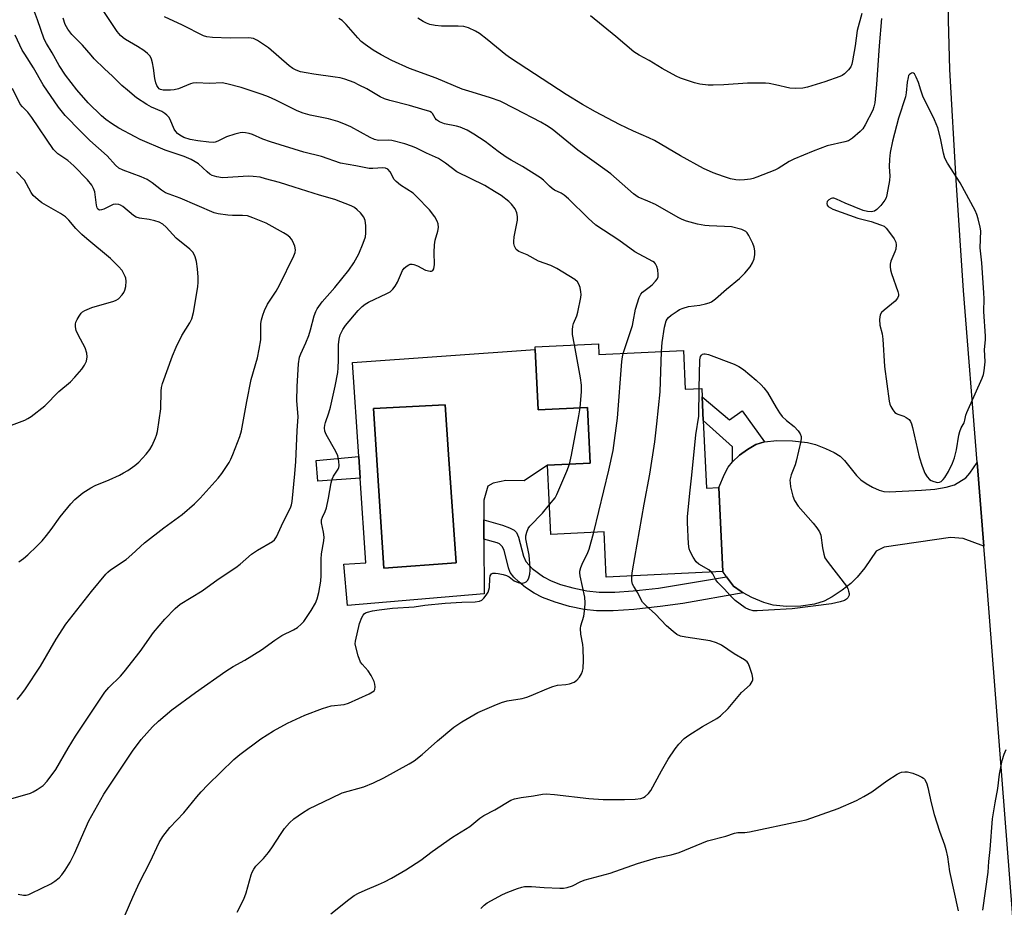
# Model space of a CAD drawing. Units: inches. Extents: x 1273764 to 1279764, y 525451 to 529452.
# Drawn here: x 1277098 to 1277396, y 527119 to 527388 of the extents above; entities that cross this region are included whole.
import ezdxf

# ---------------------------------------------------------------- set-up
doc = ezdxf.new("R2010")
doc.units = ezdxf.units.IN
doc.header["$MEASUREMENT"] = 0
for name, color, linetype in [('BLDG-Footprint', 5, 'Continuous'), ('CULTRL-Pad', 6, 'Continuous'), ('CULTRL-Swimming Pool in Ground', 4, 'Continuous'), ('TRANS-Driveway', 251, 'Continuous'), ('TRANS-Non Street Sidewalk', 7, 'Continuous'), ('TRANS-Road', 130, 'Continuous'), ('Undefined', 1, 'Continuous')]:
    doc.layers.add(name, color=color, linetype=linetype)

msp = doc.modelspace()

# ---------------------------------------------------------------- linework, layer by layer
at = {"layer": 'BLDG-Footprint', "elevation": 431.54}
msp.add_lwpolyline([(1277273.28, 527289.86), (1277273.43, 527286.58), (1277299.04, 527287.81), (1277299.61, 527276.05), (1277304.56, 527276.29), (1277304.68, 527273.78), (1277305.02, 527266.61), (1277306.01, 527246.13), (1277309.77, 527246.31), (1277311, 527220.84), (1277275.66, 527219.14), (1277275, 527232.88), (1277258.88, 527232.1), (1277257.87, 527253.06), (1277270.79, 527253.69), (1277269.98, 527270.55), (1277255.07, 527269.83), (1277254.19, 527288.09), (1277254.15, 527288.93)], close=True, dxfattribs=at)
at = {"layer": 'CULTRL-Pad'}
for points in [[(1277254.19, 527288.09, 0), (1277255.07, 527269.83, 0), (1277269.98, 527270.55, 0), (1277270.79, 527253.69, 0), (1277257.87, 527253.06, 0), (1277250.81, 527248.3, 0), (1277245.28, 527248.42, 0), (1277241.38, 527247.6, 0), (1277239.86, 527246.72, 0), (1277238.58, 527242.45, 0), (1277238.6, 527236.49, 0), (1277238.61, 527230.68, 0), (1277238.66, 527214.09, 0), (1277197.3, 527210.55, 0), (1277196.23, 527223.1, 0), (1277202.88, 527223.54, 0), (1277201.15, 527249.12, 0), (1277200.71, 527255.66, 0), (1277198.79, 527284.19, 0)], [(1277230.23, 527223.44, 0), (1277227.93, 527256.26, 0), (1277226.87, 527271.3, 0), (1277205.15, 527270.24, 0), (1277208.33, 527221.85, 0)]]:
    msp.add_polyline3d(points, close=True, dxfattribs=at)
at = {"layer": 'CULTRL-Swimming Pool in Ground'}
msp.add_lwpolyline([(1277230.23, 527223.44), (1277208.33, 527221.85), (1277205.15, 527270.24), (1277226.87, 527271.3), (1277227.93, 527256.26)], close=True, dxfattribs=at)
at = {"layer": 'TRANS-Driveway'}
msp.add_lwpolyline([(1277387.98, 527253.86), (1277390.02, 527228.53), (1277383.7, 527230.82), (1277379.88, 527231.18), (1277359.84, 527228.19), (1277357.43, 527227.03), (1277353.98, 527222.02), (1277351.67, 527219.1), (1277349.68, 527217.21), (1277347.13, 527215.2), (1277344.06, 527213.15), (1277341.61, 527211.83), (1277338.74, 527210.94), (1277334.57, 527210.36), (1277330.23, 527210.26), (1277326.19, 527210.64), (1277323.35, 527211.45), (1277319.78, 527212.97), (1277317.08, 527214.44), (1277316.52, 527214.8), (1277314.19, 527216.43), (1277313.27, 527217.6), (1277312.12, 527219.21), (1277311, 527220.84), (1277309.77, 527246.31), (1277311.44, 527250.35), (1277312.57, 527252.48), (1277313.88, 527254.1), (1277316.03, 527256.06), (1277318.45, 527257.84), (1277320.99, 527259.33), (1277323.55, 527260.13), (1277327.34, 527260.55), (1277332.03, 527260.47), (1277336.63, 527259.91), (1277339.03, 527259.29), (1277342.1, 527258.15), (1277344.67, 527256.92), (1277346.45, 527255.79), (1277347.79, 527254.5), (1277351.47, 527249.99), (1277352.79, 527248.62), (1277354.33, 527247.5), (1277356.28, 527246.41), (1277358.26, 527245.54), (1277359.7, 527245.12), (1277361.46, 527245.03), (1277371.16, 527245.48), (1277375.18, 527245.81), (1277378.57, 527246.36), (1277381.07, 527247.16), (1277384.52, 527249.22), (1277385.8, 527250.63)], close=True, dxfattribs=at)
at = {"layer": 'TRANS-Non Street Sidewalk'}
for points in [[(1277323.55, 527260.13), (1277320.99, 527259.33), (1277318.45, 527257.84), (1277316.03, 527256.06), (1277313.88, 527254.1), (1277313.9, 527258.66), (1277305.02, 527266.61), (1277304.68, 527273.78), (1277312.96, 527266.82), (1277316.82, 527269.55)], [(1277201.15, 527249.12), (1277188.32, 527248.25), (1277187.81, 527254.51), (1277200.71, 527255.66)], [(1277312.12, 527219.21), (1277313.27, 527217.6), (1277314.19, 527216.43), (1277316.52, 527214.8), (1277317.08, 527214.44), (1277298.82, 527211.22), (1277292.02, 527210.24), (1277284.04, 527209.39), (1277277.76, 527208.98), (1277272.74, 527208.97), (1277268.97, 527209.34), (1277264.54, 527210.3), (1277260.2, 527211.54), (1277256.41, 527212.95), (1277253.84, 527214.28), (1277251.25, 527216.05), (1277249.16, 527217.69), (1277247.65, 527219.15), (1277246.6, 527220.59), (1277246.08, 527221.99), (1277244.75, 527227.36), (1277244.16, 527228.47), (1277243.37, 527229.2), (1277242.68, 527229.52), (1277238.61, 527230.68), (1277238.6, 527236.49), (1277244.27, 527234.88), (1277246.4, 527234.12), (1277247.75, 527233.42), (1277248.45, 527232.65), (1277249.13, 527231.23), (1277250.64, 527225.51), (1277251.33, 527223.87), (1277253.23, 527221.82), (1277256.65, 527219.24), (1277258.99, 527218.02), (1277261.84, 527216.94), (1277265.54, 527215.88), (1277269.75, 527214.96), (1277273.53, 527214.59), (1277278.23, 527214.62), (1277283.82, 527215), (1277291.47, 527215.81)]]:
    msp.add_lwpolyline(points, close=True, dxfattribs=at)
at = {"layer": 'TRANS-Road'}
msp.add_lwpolyline([(1277413.4, 526924.89), (1277409.75, 526978.65), (1277408.36, 526999.11), (1277407.28, 527015.05), (1277399.4, 527108.45), (1277391.01, 527216.19), (1277390.02, 527228.53), (1277387.98, 527253.86), (1277383.79, 527306), (1277381.66, 527339.42), (1277379.74, 527372.87), (1277379.28, 527387.89), (1277379.1, 527402.92)], dxfattribs=at)
at = {"layer": 'Undefined'}
for points, elevation in [([(1277095.4, 527152.06), (1277101.34, 527153.76), (1277102.12, 527154.11), (1277103.36, 527154.8), (1277105.22, 527156.07), (1277106.38, 527157.39), (1277109.04, 527160.94), (1277112.71, 527167.34), (1277115.01, 527171.02), (1277123.86, 527184.29), (1277125.07, 527185.73), (1277128.56, 527189.21), (1277129.74, 527190.52), (1277134.5, 527196.68), (1277138.63, 527202.41), (1277142.06, 527206.46), (1277145.14, 527209.63), (1277146.68, 527210.96), (1277153.34, 527215.05), (1277158.19, 527218.58), (1277163.47, 527222.12), (1277164.8, 527223.13), (1277168.27, 527226.16), (1277170.03, 527227.33), (1277174.59, 527229.95), (1277175.22, 527230.47), (1277175.83, 527231.33), (1277177.83, 527235.79), (1277180.03, 527240.11), (1277180.35, 527241.06), (1277180.53, 527242.05), (1277181.39, 527250.4), (1277181.67, 527254.14), (1277182.04, 527263.43), (1277182.34, 527267.79), (1277182.01, 527272.52), (1277182.05, 527276.85), (1277182.47, 527283.73), (1277182.82, 527285.74), (1277183.2, 527286.84), (1277184.75, 527290.15), (1277185.62, 527292.33), (1277186.16, 527294.02), (1277187.24, 527298.3), (1277187.71, 527299.6), (1277188.1, 527300.37), (1277189.62, 527302.56), (1277193.51, 527306.88), (1277197.76, 527312.18), (1277199.2, 527314.33), (1277200.79, 527317.04), (1277202.09, 527320.28), (1277202.73, 527322.2), (1277202.88, 527323.35), (1277202.86, 527325.7), (1277202.68, 527327.13), (1277202.26, 527328.16), (1277201.3, 527329.48), (1277200.3, 527330.44), (1277199.42, 527331.11), (1277198.42, 527331.65), (1277193.52, 527333.53), (1277188.84, 527334.86), (1277181.22, 527337.29), (1277176.72, 527338.64), (1277172.53, 527339.84), (1277170.84, 527340.25), (1277168.81, 527340.53), (1277167.35, 527340.61), (1277159.43, 527340.14), (1277157.72, 527340.36), (1277156.36, 527340.76), (1277155.67, 527341.18), (1277154.8, 527341.87), (1277152.17, 527344.32), (1277151.24, 527344.94), (1277150, 527345.62), (1277147.84, 527346.53), (1277142.11, 527348.5), (1277134.58, 527351.75), (1277133.01, 527352.51), (1277128.13, 527355.15), (1277125.87, 527356.52), (1277124.18, 527357.73), (1277122.84, 527358.85), (1277118.81, 527362.86), (1277115.35, 527366.7), (1277111.91, 527371.18), (1277109.99, 527374.13), (1277107.89, 527377.92), (1277106.18, 527380.75), (1277105.51, 527382.09), (1277103.47, 527387.96), (1277101.31, 527393.59)], 424), ([(1277266.03, 527289.51), (1277265.46, 527292.64), (1277265.4, 527294.07), (1277265.54, 527295.17), (1277265.74, 527295.97), (1277266.72, 527298.29), (1277267.08, 527299.37), (1277267.97, 527303.88), (1277268.06, 527304.73), (1277268.02, 527305.55), (1277267.76, 527306.89), (1277267.4, 527307.91), (1277266.96, 527308.59), (1277266.13, 527309.33), (1277260.69, 527312.67), (1277258.86, 527313.57), (1277255.13, 527314.89), (1277251.76, 527316.73), (1277249.2, 527317.81), (1277248.44, 527318.38), (1277247.91, 527319.37), (1277247.7, 527320.2), (1277247.65, 527320.78), (1277247.83, 527322.22), (1277248.75, 527327.32), (1277248.77, 527328.41), (1277248.56, 527329.46), (1277248.06, 527330.71), (1277247.02, 527332.07), (1277246.17, 527332.88), (1277243.83, 527334.73), (1277241.87, 527336), (1277238.87, 527337.75), (1277230.39, 527341.96), (1277226.98, 527344.54), (1277224.89, 527345.92), (1277221.28, 527347.56), (1277218.03, 527349.2), (1277216.74, 527349.7), (1277214.65, 527350.36), (1277210.77, 527351.37), (1277209.64, 527351.51), (1277206.7, 527351.41), (1277205.48, 527351.68), (1277204.17, 527352.29), (1277198.3, 527355.56), (1277196.25, 527356.47), (1277194.42, 527357.14), (1277191.58, 527357.97), (1277186.07, 527359.04), (1277183.89, 527359.68), (1277182.04, 527360.43), (1277175.62, 527363.66), (1277173.43, 527364.62), (1277171.51, 527365.33), (1277165.12, 527367.43), (1277160.83, 527368.57), (1277159.38, 527368.82), (1277155.66, 527368.71), (1277151.53, 527368.85), (1277150.5, 527368.76), (1277149.74, 527368.58), (1277146.12, 527367.1), (1277144.8, 527366.76), (1277143.73, 527366.63), (1277142.33, 527366.62), (1277141.51, 527366.69), (1277140.75, 527366.87), (1277140.35, 527367.09), (1277140, 527367.43), (1277139.61, 527368.11), (1277139.31, 527368.88), (1277139.02, 527370.22), (1277138.61, 527373.32), (1277138.31, 527374.97), (1277138.02, 527376.03), (1277137.56, 527376.93), (1277136.82, 527377.77), (1277135.69, 527378.64), (1277133.75, 527379.88), (1277130.14, 527381.97), (1277129.44, 527382.47), (1277128.64, 527383.18), (1277127.61, 527384.44), (1277123.13, 527391.12)], 428), ([(1277353.08, 527389.88), (1277351.65, 527384.72), (1277351.01, 527380.08), (1277350.23, 527375.51), (1277350.02, 527374.48), (1277349.72, 527373.75), (1277349.05, 527372.84), (1277347.84, 527371.61), (1277347.14, 527371.11), (1277346.35, 527370.75), (1277341.89, 527369.16), (1277336.62, 527367.59), (1277335.21, 527367.29), (1277332.92, 527367.16), (1277331.21, 527367.25), (1277326.96, 527368.31), (1277324.99, 527368.67), (1277323.86, 527368.8), (1277318.43, 527368.74), (1277311.26, 527368.3), (1277308, 527368.17), (1277306.55, 527368.2), (1277304.02, 527368.46), (1277302.34, 527368.83), (1277298.14, 527370.28), (1277296.8, 527370.92), (1277292.64, 527373.23), (1277288.63, 527375.65), (1277285.67, 527377.26), (1277284.04, 527378.27), (1277278.55, 527382.86), (1277270.85, 527389.13)], 436), ([(1277097.6, 527123.09), (1277099.25, 527122.82), (1277100.05, 527122.84), (1277100.87, 527123.08), (1277101.67, 527123.42), (1277107.49, 527126.3), (1277108.72, 527127.05), (1277110.05, 527128.11), (1277110.83, 527128.97), (1277111.88, 527130.37), (1277113.32, 527132.88), (1277114.64, 527135.46), (1277117.85, 527142.86), (1277119.05, 527145.39), (1277123.58, 527153.38), (1277132.25, 527166.43), (1277134.87, 527169.96), (1277138.25, 527173.77), (1277140.15, 527175.56), (1277144.09, 527178.94), (1277151.27, 527184.2), (1277160.46, 527190.63), (1277162.68, 527192.09), (1277166.19, 527194.02), (1277171.28, 527197.15), (1277175.29, 527200.06), (1277177.4, 527201.48), (1277180.95, 527203.18), (1277182.17, 527203.95), (1277183.33, 527204.89), (1277184.15, 527205.72), (1277186.33, 527209.03), (1277187.6, 527211.28), (1277188.15, 527212.61), (1277188.65, 527214.54), (1277189.26, 527217.89), (1277189.38, 527219.65), (1277189.32, 527224.57), (1277189.5, 527226.19), (1277190.13, 527230.18), (1277190.21, 527231.31), (1277190.05, 527232.73), (1277189.48, 527235.57), (1277189.49, 527236.5), (1277189.76, 527237.35), (1277190.58, 527239.05), (1277190.93, 527240.17), (1277191.56, 527243.07), (1277192.43, 527247.72), (1277192.72, 527248.85), (1277193.13, 527249.74), (1277194.47, 527251.87), (1277194.69, 527252.36), (1277194.81, 527252.88), (1277194.75, 527254.26), (1277194.38, 527255.93), (1277193.76, 527257.25), (1277190.89, 527262.38), (1277190.51, 527263.41), (1277190.4, 527264.39), (1277190.48, 527265.18), (1277190.67, 527265.98), (1277191.7, 527268.97), (1277192.16, 527270.67), (1277193.56, 527277.01), (1277194.37, 527281.12), (1277194.53, 527282.58), (1277194.63, 527284.9), (1277194.62, 527289.51), (1277194.84, 527291.21), (1277195.15, 527292.59), (1277195.89, 527294.15), (1277196.7, 527295.36), (1277200.58, 527299.92), (1277201.78, 527301.16), (1277202.7, 527301.83), (1277203.7, 527302.39), (1277209.26, 527305.02), (1277210.23, 527305.61), (1277211.08, 527306.33), (1277211.74, 527307.24), (1277212.44, 527308.49), (1277213.98, 527312.02), (1277214.51, 527312.71), (1277215.37, 527313.46), (1277215.85, 527313.76), (1277216.34, 527313.94), (1277216.87, 527313.96), (1277217.41, 527313.86), (1277218.5, 527313.48), (1277220.95, 527312.16), (1277222.31, 527311.8), (1277222.8, 527311.82), (1277223.17, 527311.99), (1277223.51, 527312.53), (1277223.63, 527313.84), (1277223.54, 527317.52), (1277223.69, 527319.78), (1277223.89, 527321.17), (1277224.65, 527323.98), (1277224.83, 527325.1), (1277224.75, 527326.2), (1277224.47, 527327.02), (1277223.73, 527328.27), (1277222.16, 527330.36), (1277218.26, 527334.49), (1277217.16, 527335.42), (1277213.37, 527337.9), (1277212.03, 527338.95), (1277211.5, 527339.62), (1277210.21, 527341.95), (1277209.51, 527342.7), (1277208.79, 527343.06), (1277208.03, 527343.16), (1277205.01, 527342.93), (1277203.91, 527342.97), (1277199.8, 527343.77), (1277195.22, 527344.55), (1277189.47, 527346.55), (1277184.14, 527347.91), (1277174.03, 527350.95), (1277171.65, 527351.83), (1277168.57, 527353.2), (1277167.53, 527353.54), (1277166.48, 527353.77), (1277165.67, 527353.8), (1277164.84, 527353.73), (1277163.24, 527353.34), (1277160.68, 527352.51), (1277158.04, 527351.19), (1277157.26, 527350.91), (1277156.72, 527350.82), (1277155.33, 527350.86), (1277151.96, 527351.26), (1277149.72, 527351.72), (1277147.73, 527352.32), (1277146.51, 527353.02), (1277145.86, 527353.55), (1277145.3, 527354.15), (1277144.89, 527354.86), (1277143.64, 527357.72), (1277143.19, 527358.46), (1277142.66, 527359.12), (1277142.02, 527359.61), (1277141.06, 527360.15), (1277138.03, 527361.45), (1277136.54, 527362.28), (1277133.44, 527364.36), (1277130.72, 527366.61), (1277129.03, 527368.11), (1277126.17, 527370.92), (1277123.76, 527373.09), (1277120.64, 527376.15), (1277119.67, 527377.22), (1277117.09, 527380.32), (1277113.81, 527383.5), (1277112.64, 527385.08), (1277111.87, 527386.55), (1277111.26, 527388.45)], 426), ([(1277280.84, 527286.93), (1277283.58, 527295.34), (1277283.85, 527296.45), (1277284.53, 527300.33), (1277285.66, 527303.86), (1277286.14, 527304.87), (1277286.64, 527305.49), (1277288.68, 527306.96), (1277289.58, 527307.72), (1277290.62, 527308.75), (1277291.12, 527309.44), (1277291.35, 527310.07), (1277291.42, 527310.83), (1277291.25, 527312.21), (1277290.99, 527313.29), (1277290.62, 527314.02), (1277290.23, 527314.43), (1277289.78, 527314.78), (1277284.33, 527317.71), (1277279.47, 527321.21), (1277272.52, 527325.81), (1277270.15, 527327.86), (1277264.19, 527333.75), (1277262.93, 527334.88), (1277262.06, 527335.45), (1277260.04, 527336.41), (1277259.32, 527336.84), (1277258.46, 527337.55), (1277256.64, 527339.36), (1277255.74, 527340.07), (1277250.36, 527343.53), (1277246.88, 527345.41), (1277245.36, 527346.34), (1277242.9, 527348.03), (1277238.99, 527351.1), (1277235.56, 527353.33), (1277233.55, 527354.51), (1277231.4, 527355.41), (1277230.3, 527355.74), (1277226.7, 527356.42), (1277225.15, 527357.02), (1277224.28, 527357.62), (1277223.9, 527358.13), (1277223.06, 527359.57), (1277222.75, 527359.86), (1277222.28, 527360.14), (1277219.81, 527360.94), (1277216.14, 527361.96), (1277210.18, 527363.48), (1277208.52, 527364.01), (1277207.2, 527364.63), (1277203.15, 527367.01), (1277200.86, 527368.21), (1277199.3, 527368.93), (1277196.56, 527369.94), (1277195.08, 527370.34), (1277193.61, 527370.63), (1277187.13, 527371.46), (1277184.83, 527371.86), (1277183.13, 527372.24), (1277181.81, 527372.69), (1277180.8, 527373.17), (1277179.62, 527374), (1277173.45, 527379.47), (1277170.11, 527381.71), (1277168.86, 527382.31), (1277167.43, 527382.46), (1277161.78, 527382.35), (1277156.44, 527382.59), (1277154.77, 527382.8), (1277153.69, 527383.1), (1277147.39, 527386.3), (1277141.94, 527388.86)], 430), ([(1277292.4, 527287.49), (1277292.58, 527290.2), (1277293.26, 527294.84), (1277293.79, 527296.79), (1277294.08, 527297.33), (1277294.51, 527297.83), (1277295.32, 527298.49), (1277297.13, 527299.76), (1277297.84, 527300.17), (1277298.94, 527300.64), (1277300.62, 527301.11), (1277303.98, 527301.56), (1277305.75, 527301.9), (1277306.78, 527302.2), (1277307.56, 527302.56), (1277308.74, 527303.44), (1277312.09, 527306.41), (1277316, 527309.62), (1277317.58, 527311.25), (1277319.22, 527313.17), (1277319.94, 527314.34), (1277320.48, 527315.58), (1277320.69, 527316.88), (1277320.65, 527317.99), (1277320.43, 527319.14), (1277320.02, 527320.25), (1277318.82, 527322.66), (1277318.35, 527323.39), (1277317.97, 527323.8), (1277317.51, 527324.09), (1277316.71, 527324.41), (1277313.56, 527325.22), (1277311.52, 527325.39), (1277306.82, 527325.52), (1277305.48, 527325.63), (1277303.33, 527326.09), (1277299.96, 527327), (1277298.66, 527327.5), (1277297.4, 527328.11), (1277290.58, 527331.97), (1277288.29, 527333.02), (1277285.37, 527334.19), (1277283.95, 527335.22), (1277277.03, 527341.31), (1277272.74, 527344.47), (1277267.02, 527348.43), (1277259.25, 527354.79), (1277257.58, 527355.95), (1277255.86, 527356.95), (1277248.11, 527361.01), (1277243.51, 527363.28), (1277240.59, 527364.37), (1277235.04, 527366), (1277232.02, 527366.98), (1277224.2, 527370.25), (1277216.11, 527373.22), (1277210.79, 527375.67), (1277207.47, 527377.35), (1277205.05, 527378.78), (1277202.65, 527380.49), (1277201.5, 527381.41), (1277200.5, 527382.45), (1277196.89, 527386.55), (1277195.68, 527387.75), (1277194.75, 527388.4)], 432), ([(1277359.02, 527388.35), (1277358.32, 527380.07), (1277357.47, 527368.36), (1277356.94, 527362.83), (1277356.69, 527361.61), (1277356.35, 527360.64), (1277354.06, 527356.14), (1277353.32, 527354.93), (1277352.57, 527354.09), (1277350.19, 527352.08), (1277349.02, 527351.31), (1277347.94, 527350.96), (1277342.59, 527349.8), (1277338.27, 527348.2), (1277332.43, 527345.77), (1277331.1, 527345.03), (1277327.7, 527342.91), (1277326.69, 527342.37), (1277321.26, 527340.27), (1277320.16, 527339.9), (1277319.3, 527339.71), (1277317.53, 527339.48), (1277316.04, 527339.41), (1277314.95, 527339.51), (1277313.32, 527339.78), (1277311.12, 527340.45), (1277308.02, 527341.63), (1277305.12, 527342.94), (1277298.1, 527346.73), (1277290.26, 527351.41), (1277288.53, 527352.23), (1277283.87, 527354.18), (1277279.66, 527356.27), (1277272.38, 527360.1), (1277268.46, 527362.32), (1277263.57, 527365.29), (1277246.66, 527376.29), (1277245.28, 527377.33), (1277239.61, 527382), (1277237.33, 527383.76), (1277236.12, 527384.54), (1277233.95, 527385.48), (1277232.55, 527385.92), (1277230.86, 527386.06), (1277225.81, 527386.08), (1277223.85, 527386.23), (1277222.23, 527386.56), (1277221.2, 527386.94), (1277220.24, 527387.41), (1277218.67, 527388.46)], 434), ([(1277097.28, 527182.07), (1277098.46, 527183.41), (1277099.87, 527185.29), (1277104.33, 527192.24), (1277109.07, 527200.35), (1277112.06, 527204.89), (1277119.82, 527214.85), (1277124.14, 527220.03), (1277124.74, 527220.66), (1277125.57, 527221.34), (1277130.34, 527224.53), (1277132.07, 527226.05), (1277135.83, 527229.56), (1277141.76, 527234.1), (1277147.26, 527238.14), (1277151.03, 527241.39), (1277152.69, 527243.05), (1277158.21, 527249.1), (1277159.26, 527250.5), (1277161.47, 527253.9), (1277162.04, 527254.9), (1277162.62, 527256.26), (1277164.7, 527261.8), (1277165.2, 527263.49), (1277166.81, 527272.36), (1277168.11, 527279.02), (1277170.05, 527285.56), (1277170.59, 527288.16), (1277171.04, 527291.07), (1277171.13, 527295.98), (1277171.3, 527297.13), (1277171.64, 527298.55), (1277172.17, 527299.93), (1277173.1, 527301.8), (1277175.75, 527305.77), (1277176.71, 527307.54), (1277181.12, 527316.46), (1277181.53, 527317.52), (1277181.61, 527318.33), (1277181.36, 527319.44), (1277180.81, 527320.81), (1277180.37, 527321.56), (1277179.82, 527322.14), (1277178.95, 527322.8), (1277177.98, 527323.41), (1277172.65, 527326.32), (1277168.69, 527328.01), (1277167.09, 527328.54), (1277165.49, 527328.73), (1277162.54, 527328.72), (1277161.06, 527328.79), (1277158.13, 527329.15), (1277156.93, 527329.48), (1277146.66, 527333.95), (1277142.21, 527335.59), (1277141, 527336.31), (1277138.15, 527338.59), (1277136.62, 527339.6), (1277134.88, 527340.36), (1277129.4, 527342.39), (1277128.1, 527343.03), (1277127.11, 527343.91), (1277124.52, 527346.77), (1277119.36, 527351.45), (1277116.46, 527354.2), (1277111.8, 527359.02), (1277109.79, 527361.52), (1277105.13, 527368.3), (1277102.27, 527373.37), (1277099.58, 527377.5), (1277098.86, 527378.76), (1277096.75, 527383.29)], 422), ([(1277097.78, 527223.78), (1277099.23, 527224.79), (1277100.55, 527225.94), (1277103.28, 527228.55), (1277104.87, 527230.2), (1277106.17, 527231.74), (1277107.59, 527233.56), (1277110.31, 527237.46), (1277113.58, 527241.32), (1277114.78, 527242.63), (1277117.19, 527244.72), (1277119.62, 527246.24), (1277120.91, 527246.87), (1277125.16, 527248.67), (1277128.27, 527250.08), (1277129.55, 527250.71), (1277130.79, 527251.48), (1277132.97, 527253.01), (1277134.11, 527253.95), (1277136.33, 527256.38), (1277137.45, 527257.78), (1277138.14, 527259.02), (1277139.23, 527261.34), (1277139.53, 527262.13), (1277139.8, 527263.29), (1277140.85, 527270.09), (1277140.88, 527275.49), (1277141.03, 527276.64), (1277141.29, 527277.78), (1277144.36, 527286.18), (1277145.42, 527288.77), (1277147.15, 527292.37), (1277149.57, 527296.15), (1277150.18, 527297.38), (1277150.65, 527299.34), (1277152.01, 527307.07), (1277152.16, 527308.51), (1277152.13, 527309.96), (1277151.94, 527312.58), (1277151.57, 527314.8), (1277151.23, 527316.14), (1277150.58, 527317.44), (1277150.24, 527317.9), (1277149.62, 527318.52), (1277145.46, 527321.85), (1277142.44, 527325.17), (1277141.39, 527326.09), (1277140.35, 527326.65), (1277138.97, 527327.12), (1277137.27, 527327.48), (1277134.39, 527327.85), (1277133.38, 527328.14), (1277132.53, 527328.67), (1277129.26, 527331.38), (1277128.55, 527331.84), (1277128.05, 527332.05), (1277127.23, 527332.14), (1277126.42, 527331.99), (1277123.59, 527330.6), (1277122.89, 527330.36), (1277122.25, 527330.33), (1277121.77, 527330.6), (1277121.54, 527331.01), (1277121.33, 527331.78), (1277120.81, 527335.87), (1277120.45, 527336.91), (1277119.94, 527337.86), (1277118.62, 527339.44), (1277114.51, 527343.74), (1277112.6, 527345.3), (1277109.61, 527347.37), (1277108.33, 527348.69), (1277101.79, 527358.36), (1277100.56, 527359.94), (1277098.9, 527361.61), (1277098.26, 527362.43), (1277095.93, 527367.19)], 420), ([(1277094.74, 527264.89), (1277099.58, 527266.7), (1277100.54, 527267.18), (1277101.52, 527267.81), (1277105.71, 527271.03), (1277109.94, 527275.42), (1277113.41, 527278.32), (1277114.76, 527279.7), (1277116.88, 527282.14), (1277117.74, 527283.31), (1277118.28, 527284.56), (1277118.55, 527285.87), (1277118.4, 527286.96), (1277117.88, 527288.58), (1277115.77, 527292.54), (1277115.2, 527293.87), (1277115, 527294.98), (1277115, 527295.81), (1277115.12, 527296.35), (1277115.46, 527297.14), (1277116.05, 527298.15), (1277116.72, 527299.09), (1277117.11, 527299.5), (1277117.8, 527299.95), (1277119.9, 527300.81), (1277126.54, 527302.73), (1277127.31, 527303.04), (1277127.99, 527303.47), (1277129.1, 527304.68), (1277129.58, 527305.35), (1277129.95, 527306.07), (1277130.19, 527307.15), (1277130.27, 527308.83), (1277130.18, 527309.66), (1277130.02, 527310.2), (1277129.54, 527311.25), (1277129.08, 527311.98), (1277128, 527313.24), (1277125.54, 527315.71), (1277118.36, 527321.61), (1277116.87, 527322.94), (1277115.03, 527324.73), (1277112.96, 527327.27), (1277111.96, 527328.25), (1277110.39, 527329.29), (1277104.76, 527332.5), (1277103.64, 527333.39), (1277102.2, 527334.78), (1277101.52, 527335.7), (1277100.18, 527338.28), (1277099.5, 527339.39), (1277097.07, 527341.96)], 418), ([(1277267.75, 527270.44), (1277268.21, 527275.39), (1277268.16, 527277.34), (1277267.87, 527279.57), (1277266.03, 527289.51)], 428), ([(1277271.88, 527232.73), (1277276.48, 527251.51), (1277277.72, 527257.53), (1277279.09, 527267.28), (1277280.41, 527284.51), (1277280.57, 527285.88), (1277280.84, 527286.93)], 430), ([(1277283.44, 527219.51), (1277283.65, 527221.08), (1277287.16, 527241.24), (1277288.82, 527250.36), (1277290.37, 527260.09), (1277291.03, 527265.62), (1277292.01, 527275.3), (1277292.4, 527287.49)], 432), ([(1277303.79, 527276.25), (1277304.03, 527284.93), (1277304.25, 527286), (1277304.48, 527286.41), (1277304.79, 527286.7), (1277305.17, 527286.83), (1277305.61, 527286.84), (1277306.66, 527286.6), (1277314.4, 527283.68), (1277315.85, 527282.91), (1277317.23, 527282), (1277321.08, 527278.78), (1277322.62, 527277.41), (1277323.42, 527276.52), (1277324.51, 527275.11), (1277327.12, 527270.56), (1277328.16, 527268.89), (1277328.98, 527267.76), (1277330.23, 527266.55), (1277332.56, 527264.82), (1277333.81, 527263.49), (1277334.37, 527262.58), (1277334.64, 527261.78), (1277334.69, 527261.22), (1277334.59, 527260.37), (1277333.17, 527254.3), (1277332.82, 527253.19), (1277331.62, 527250.12), (1277331.27, 527248.53), (1277331.31, 527247.67), (1277331.48, 527246.52), (1277332.12, 527243.65), (1277332.7, 527242.34), (1277333.77, 527240.62), (1277338.35, 527235.51), (1277339.42, 527234.11), (1277340.22, 527232.89), (1277340.64, 527231.87), (1277341.12, 527228.05), (1277341.52, 527226.11), (1277341.87, 527225.05), (1277342.84, 527223.57), (1277348.37, 527216.45), (1277348.79, 527215.69), (1277349.06, 527214.93), (1277349.19, 527214.16), (1277349.17, 527213.67), (1277349.02, 527213.25), (1277348.77, 527212.86), (1277348.44, 527212.53), (1277347.83, 527212.13), (1277346.51, 527211.66), (1277343.85, 527211.11), (1277331.95, 527209.52), (1277324.83, 527209.17), (1277321.35, 527208.93), (1277320.2, 527208.98), (1277318.79, 527209.34), (1277317.75, 527209.82), (1277316.18, 527210.94), (1277314.69, 527212.13), (1277313.2, 527213.6), (1277311.5, 527215.53), (1277309.41, 527217.57), (1277308.88, 527218.35), (1277307.92, 527220.12), (1277307.53, 527220.68)], 434), ([(1277307.53, 527220.68), (1277306.76, 527221.35), (1277303.72, 527223.08), (1277302.86, 527223.8), (1277301.94, 527225.18), (1277301.04, 527226.93), (1277300.79, 527227.73), (1277300.62, 527229.2), (1277300.28, 527235.75), (1277300.29, 527237.53), (1277301.03, 527245.53), (1277301.55, 527250.04), (1277302.79, 527262.3), (1277303.69, 527267.95), (1277303.79, 527276.25)], 434), ([(1277264.51, 527253.38), (1277265.15, 527256.08), (1277267.41, 527268.01), (1277267.75, 527270.44)], 428), ([(1277258.44, 527241.2), (1277260.16, 527243.2), (1277260.75, 527244.19), (1277263.72, 527251.3), (1277264.51, 527253.38)], 428), ([(1277129.99, 527116.93), (1277132.28, 527122.22), (1277134.38, 527126.67), (1277137.56, 527132.93), (1277140.33, 527138.79), (1277141.45, 527140.62), (1277143.54, 527143.34), (1277147.74, 527147.82), (1277151.67, 527152.62), (1277152.99, 527154.12), (1277155.02, 527156.22), (1277162.89, 527163.91), (1277164.72, 527165.39), (1277171.05, 527170.21), (1277174.92, 527172.63), (1277179.14, 527174.93), (1277184.43, 527177.32), (1277189.8, 527179.41), (1277192.39, 527180.14), (1277196.35, 527180.61), (1277197.65, 527180.95), (1277203.93, 527183.83), (1277204.94, 527184.39), (1277205.35, 527184.73), (1277205.6, 527185.15), (1277205.7, 527185.92), (1277205.61, 527186.76), (1277205.36, 527187.57), (1277204.47, 527189.37), (1277203.6, 527190.83), (1277201.74, 527192.77), (1277201.26, 527193.44), (1277200.56, 527195.34), (1277199.72, 527198.43), (1277199.67, 527198.99), (1277199.75, 527199.77), (1277200.94, 527205.12), (1277201.65, 527206.97), (1277202.06, 527207.67), (1277202.4, 527208.06), (1277202.77, 527208.31), (1277203.41, 527208.58), (1277204.94, 527208.95), (1277206.94, 527209.29), (1277210.99, 527209.77), (1277217.47, 527210.21), (1277220.78, 527210.71), (1277226.89, 527211.27), (1277231.98, 527211.57), (1277235.98, 527211.67), (1277237.34, 527211.88), (1277238.03, 527212.23), (1277238.64, 527212.78), (1277239.34, 527213.67), (1277239.92, 527214.64), (1277240.32, 527216.03), (1277240.41, 527218.76), (1277240.55, 527219.57), (1277240.91, 527220.17), (1277241.31, 527220.37), (1277242.09, 527220.41), (1277242.95, 527220.29), (1277244.42, 527220), (1277245.44, 527219.7), (1277246.29, 527219.25), (1277247.76, 527218.03), (1277248.99, 527217.52), (1277249.77, 527217.37), (1277250.28, 527217.37), (1277250.99, 527217.52), (1277251.41, 527217.72), (1277251.92, 527218.24), (1277252.27, 527218.97), (1277252.56, 527220.07), (1277252.65, 527221.25), (1277252.58, 527223.25), (1277252.35, 527225.79), (1277251.31, 527230.74), (1277251.35, 527231.7), (1277251.62, 527232.81), (1277252.03, 527233.87), (1277252.49, 527234.58), (1277256.36, 527238.54), (1277258.44, 527241.2)], 428), ([(1277163.91, 527117.71), (1277165.93, 527121.59), (1277166.67, 527123.5), (1277168.13, 527128.97), (1277168.44, 527129.77), (1277168.93, 527130.7), (1277169.57, 527131.57), (1277171.92, 527133.98), (1277173.39, 527135.71), (1277174.42, 527137.14), (1277177.2, 527141.48), (1277178.28, 527143.04), (1277179.78, 527144.78), (1277181.06, 527145.97), (1277183.66, 527147.76), (1277185.61, 527148.96), (1277192.58, 527152.35), (1277195.74, 527153.78), (1277202.25, 527155.69), (1277205.19, 527156.86), (1277208.33, 527158.4), (1277216.03, 527162.58), (1277217.48, 527163.51), (1277219.93, 527165.39), (1277224.53, 527169.59), (1277229.55, 527173.68), (1277231.95, 527175.36), (1277236.75, 527178.12), (1277241.71, 527180.33), (1277243.96, 527181.22), (1277245.64, 527181.68), (1277250.17, 527182.44), (1277251.59, 527182.76), (1277252.93, 527183.27), (1277257.67, 527185.37), (1277259.5, 527186.08), (1277260.87, 527186.41), (1277263.45, 527186.64), (1277264.58, 527186.85), (1277265.92, 527187.33), (1277266.39, 527187.61), (1277266.81, 527187.99), (1277267.53, 527188.91), (1277268.16, 527189.91), (1277268.51, 527190.7), (1277268.66, 527191.51), (1277268.74, 527194.05), (1277268.68, 527197.56), (1277268.56, 527198.72), (1277268, 527201.86), (1277267.87, 527203.56), (1277267.97, 527204.41), (1277268.84, 527207.38), (1277269.14, 527209.64), (1277269.27, 527211.34), (1277269.14, 527213.09), (1277267.75, 527219.6), (1277267.66, 527220.45), (1277267.69, 527221), (1277267.96, 527222.05), (1277268.35, 527223.09), (1277270.11, 527226.63), (1277270.54, 527227.68), (1277271.88, 527232.73)], 430), ([(1277192.3, 527117.15), (1277197.75, 527121.54), (1277199.39, 527122.75), (1277200.63, 527123.42), (1277202.68, 527124.38), (1277206.69, 527126.02), (1277208.57, 527126.92), (1277210.66, 527128.01), (1277215, 527130.47), (1277219.54, 527133.48), (1277223, 527136.09), (1277229.07, 527140.36), (1277234.35, 527143.67), (1277237.38, 527146.19), (1277238.62, 527146.92), (1277241.94, 527148.66), (1277246.77, 527151.62), (1277247.87, 527152.01), (1277249.89, 527152.45), (1277253.68, 527152.92), (1277256.38, 527153.39), (1277257.44, 527153.49), (1277260.02, 527153.31), (1277270.37, 527152.07), (1277274.71, 527151.8), (1277281.18, 527151.83), (1277284.47, 527151.92), (1277286.18, 527152.15), (1277286.95, 527152.42), (1277287.42, 527152.71), (1277288.45, 527153.65), (1277289.17, 527154.54), (1277292.41, 527160.52), (1277294.43, 527164.04), (1277296.53, 527167.19), (1277297.6, 527168.58), (1277299.31, 527170.24), (1277300.71, 527171.3), (1277304.86, 527173.97), (1277309.15, 527176.34), (1277310.3, 527177.19), (1277312.59, 527179.42), (1277316.63, 527184.22), (1277319.22, 527186.53), (1277319.84, 527187.5), (1277320.03, 527188.02), (1277320.09, 527188.56), (1277319.89, 527189.64), (1277319.19, 527191.84), (1277318.76, 527192.89), (1277318.33, 527193.53), (1277317.57, 527194.16), (1277314.42, 527195.96), (1277310.59, 527198.51), (1277309.09, 527199.28), (1277307.16, 527199.85), (1277299.81, 527200.97), (1277298.1, 527201.31), (1277297.06, 527201.78), (1277295.89, 527202.68), (1277293.88, 527204.45), (1277290.54, 527207.97), (1277287.67, 527210.56), (1277286.67, 527211.6), (1277286.27, 527212.26), (1277285.24, 527214.43), (1277283.99, 527216.28), (1277283.63, 527216.98), (1277283.44, 527218), (1277283.44, 527219.51)], 432), ([(1277389.66, 527118.31), (1277391.29, 527129.84), (1277391.48, 527132.99), (1277391.95, 527136.69), (1277392.63, 527145.96), (1277393.4, 527150.81), (1277394.2, 527155.18), (1277394.69, 527159.5), (1277395.58, 527163.59), (1277396.17, 527165.58), (1277396.75, 527166.92)], 434), ([(1277237.73, 527118.82), (1277238.71, 527119.81), (1277239.63, 527120.47), (1277244.24, 527122.99), (1277245.82, 527123.71), (1277248.77, 527124.84), (1277250.12, 527125.29), (1277250.96, 527125.44), (1277253.02, 527125.44), (1277256.87, 527125.14), (1277261.59, 527124.93), (1277262.76, 527124.97), (1277263.83, 527125.18), (1277265.4, 527125.7), (1277268.01, 527126.93), (1277269.33, 527127.47), (1277276.88, 527129.45), (1277285.17, 527132.45), (1277290.91, 527134.11), (1277295.3, 527135.03), (1277297.79, 527135.72), (1277306.3, 527139.25), (1277311.88, 527140.73), (1277314.45, 527141.63), (1277315.46, 527141.8), (1277317.63, 527141.83), (1277319.05, 527142.02), (1277334.27, 527145.21), (1277336.17, 527145.69), (1277345.84, 527149.11), (1277351.4, 527151.46), (1277353.66, 527152.67), (1277356.1, 527154.11), (1277360.63, 527157.46), (1277363.77, 527159.53), (1277364.53, 527159.9), (1277365.03, 527160.06), (1277366.07, 527160.22), (1277366.85, 527160.22), (1277368.54, 527159.75), (1277370.19, 527159.12), (1277371.24, 527158.62), (1277371.69, 527158.3), (1277372.02, 527157.93), (1277372.42, 527157.28), (1277372.73, 527156.56), (1277373.04, 527155.49), (1277374.05, 527150.79), (1277374.93, 527147.24), (1277376.57, 527142.26), (1277378.12, 527138.09), (1277378.52, 527136.71), (1277378.97, 527134.48), (1277379.55, 527130.02), (1277382.18, 527118.08)], 434)]:
    msp.add_lwpolyline(points, dxfattribs=dict(at, elevation=elevation))
at = {"layer": 'Undefined', "elevation": 432}
msp.add_lwpolyline([(1277368.47, 527371.85), (1277368.07, 527371.78), (1277367.51, 527371.44), (1277367.23, 527371.04), (1277367.04, 527370.53), (1277366.8, 527369.07), (1277366.5, 527365.79), (1277366.28, 527364.64), (1277364.12, 527358.19), (1277362.33, 527351.16), (1277361.64, 527347.72), (1277361.38, 527345.7), (1277361.33, 527343.38), (1277361.51, 527340.7), (1277361.42, 527339.26), (1277360.65, 527334.92), (1277360.41, 527334.08), (1277360.03, 527333.32), (1277358.79, 527331.71), (1277357.61, 527330.46), (1277356.92, 527330.05), (1277355.84, 527329.83), (1277354.76, 527329.85), (1277353.47, 527330.22), (1277348.05, 527332.46), (1277345.38, 527333.67), (1277344.6, 527333.92), (1277344.17, 527333.94), (1277343.72, 527333.84), (1277343.06, 527333.44), (1277342.57, 527332.89), (1277342.45, 527332.29), (1277342.59, 527331.85), (1277342.88, 527331.44), (1277343.54, 527330.97), (1277344.32, 527330.61), (1277351.82, 527327.91), (1277355.91, 527326.83), (1277358.74, 527325.89), (1277359.8, 527325.41), (1277360.45, 527324.88), (1277361.17, 527323.99), (1277362.83, 527321.59), (1277363.35, 527320.59), (1277363.49, 527319.83), (1277363.34, 527318.52), (1277363.09, 527317.73), (1277361.83, 527314.83), (1277361.64, 527313.99), (1277361.59, 527313.13), (1277361.7, 527312.27), (1277362.03, 527311.15), (1277363.99, 527305.68), (1277364.15, 527304.86), (1277364.12, 527304.32), (1277363.84, 527303.6), (1277363.12, 527302.77), (1277359.8, 527300.06), (1277358.99, 527299.27), (1277358.59, 527298.58), (1277358.4, 527297.19), (1277358.48, 527295.44), (1277359.17, 527292.81), (1277359.44, 527291.25), (1277359.96, 527282.93), (1277361.31, 527272.45), (1277361.5, 527271.58), (1277361.82, 527270.81), (1277362.4, 527269.88), (1277363.09, 527269.04), (1277363.5, 527268.71), (1277363.95, 527268.47), (1277365.72, 527267.88), (1277366.47, 527267.55), (1277367.34, 527266.93), (1277367.81, 527266.33), (1277368.13, 527265.61), (1277368.43, 527264.5), (1277370.39, 527255.57), (1277371.31, 527252.81), (1277372.14, 527250.62), (1277372.82, 527249.49), (1277373.54, 527248.75), (1277374.03, 527248.44), (1277374.82, 527248.1), (1277376, 527247.87), (1277376.54, 527247.94), (1277377.03, 527248.15), (1277377.66, 527248.69), (1277378.22, 527249.34), (1277379.31, 527251.12), (1277380.53, 527253.67), (1277381.08, 527255.26), (1277381.72, 527257.71), (1277382.41, 527262.19), (1277382.68, 527263.29), (1277383.15, 527264.36), (1277384.04, 527265.94), (1277384.28, 527266.7), (1277384.54, 527268.22), (1277384.8, 527269.06), (1277389.47, 527279.42), (1277389.88, 527280.54), (1277390.11, 527281.63), (1277390.39, 527284.4), (1277390.16, 527288.09), (1277390.49, 527291.08), (1277390.53, 527292.19), (1277389.98, 527299.6), (1277390.05, 527303.46), (1277389.98, 527305.22), (1277389.37, 527314.36), (1277388.93, 527318.86), (1277389.09, 527324), (1277388.92, 527325.14), (1277388.31, 527327.68), (1277387.89, 527329.04), (1277387.37, 527330.24), (1277382.81, 527338.58), (1277379.01, 527344.54), (1277378.19, 527346.02), (1277377.75, 527347.52), (1277376.92, 527352.11), (1277376.08, 527355.25), (1277375.05, 527357.64), (1277371.54, 527364.85), (1277370.89, 527366.62), (1277370.22, 527368.97), (1277369.54, 527370.63), (1277368.99, 527371.56), (1277368.65, 527371.82)], close=True, dxfattribs=at)

doc.saveas('drawing.dxf')
